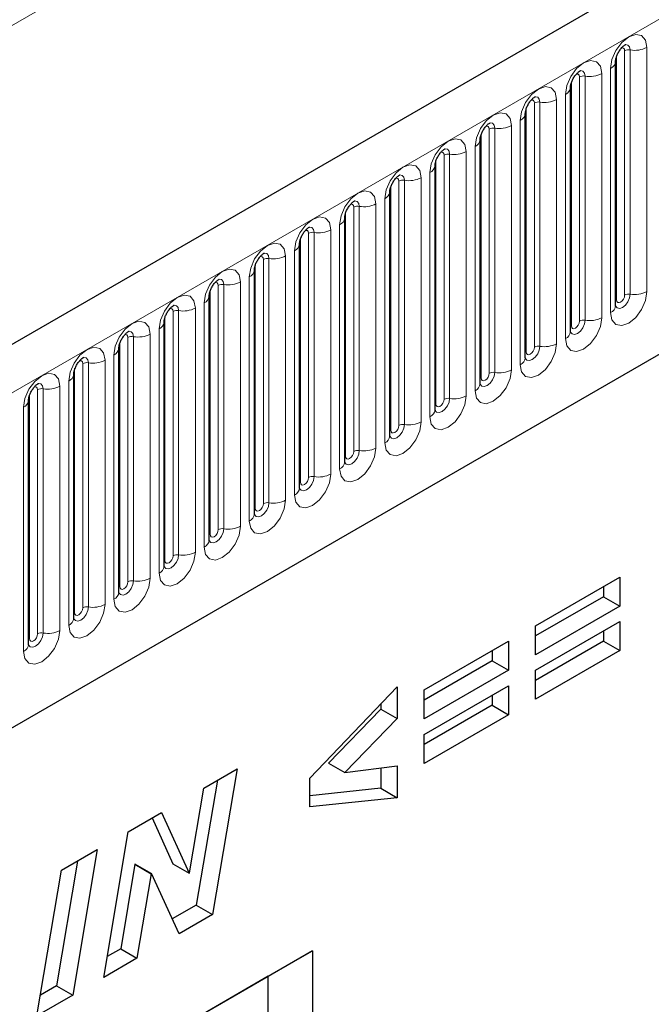
# Model space of a CAD drawing. Units: millimetres. Extents: x 0 to 733, y 0 to 1309.
# Drawn here: x 138 to 144, y 48 to 57 of the extents above; entities that cross this region are included whole.
import ezdxf

# ---------------------------------------------------------------- set-up
doc = ezdxf.new("R2010")
doc.units = ezdxf.units.MM

msp = doc.modelspace()

# ---------------------------------------------------------------- linework, layer by layer
at = {"color": 7, "linetype": 'Continuous', "lineweight": 25}
for p, q in [((177.7282, 76.6536), (107.159, 35.9148)), ((109.5522, 33.9645), (175.848, 72.2363)), ((143.5673, 54.2432), (143.5673, 56.3662)), ((143.1749, 54.0166), (143.1749, 56.1396)), ((142.7824, 53.7901), (142.7824, 55.9131)), ((142.39, 55.6865), (142.3899, 55.684)), ((142.39, 53.5635), (142.39, 55.6865)), ((141.9976, 55.46), (141.9975, 55.4574)), ((141.9976, 53.337), (141.9976, 55.46)), ((141.6051, 55.2334), (141.605, 55.2309)), ((141.6051, 53.1104), (141.6051, 55.2334)), ((141.2127, 55.0069), (141.2126, 55.0043)), ((141.2127, 52.8838), (141.2127, 55.0069)), ((140.8202, 52.6573), (140.8202, 54.7803)), ((140.8202, 54.7803), (140.8202, 54.7778)), ((140.4278, 54.5537), (140.4277, 54.5512)), ((140.4278, 52.4307), (140.4278, 54.5537)), ((140.0353, 52.2042), (140.0353, 54.3272)), ((140.0353, 54.3272), (140.0353, 54.3247)), ((139.6429, 54.1006), (139.6428, 54.0981)), ((139.6429, 51.9776), (139.6429, 54.1006)), ((139.2504, 51.7511), (139.2504, 53.8741)), ((139.2504, 53.8741), (139.2504, 53.8715)), ((138.858, 53.6475), (138.8579, 53.645)), ((138.858, 51.5245), (138.858, 53.6475)), ((138.4656, 53.421), (138.4655, 53.4184)), ((138.4656, 51.298), (138.4656, 53.421)), ((142.8698, 51.4599), (143.6026, 51.8829)), ((143.6026, 51.8829), (143.6026, 51.6305)), ((143.4612, 51.8013), (143.4612, 51.7122)), ((143.4612, 51.7122), (142.8698, 51.3708)), ((143.4612, 51.7122), (143.6026, 51.6305)), ((143.6026, 51.6305), (142.8698, 51.2075)), ((142.8698, 51.0739), (143.6026, 51.4969)), ((142.8698, 51.2075), (142.8698, 51.4599)), ((143.6026, 51.4969), (143.6026, 51.2445)), ((143.4612, 51.4153), (143.4612, 51.3262)), ((141.903, 50.9017), (142.6358, 51.3248)), ((142.6358, 51.3248), (142.6358, 51.0724)), ((143.4612, 51.3262), (142.8698, 50.9848)), ((143.4612, 51.3262), (143.6026, 51.2445)), ((142.4944, 51.2431), (142.4944, 51.154)), ((143.6026, 51.2445), (142.8698, 50.8215)), ((142.4944, 51.154), (141.903, 50.8126)), ((142.4944, 51.154), (142.6358, 51.0724)), ((142.6358, 51.0724), (141.903, 50.6494)), ((142.8698, 50.8215), (142.8698, 51.0739)), ((140.9105, 50.1358), (141.669, 50.93)), ((141.669, 50.93), (141.669, 50.6523)), ((141.903, 50.5157), (142.6358, 50.9388)), ((142.6358, 50.9388), (142.6358, 50.6864)), ((141.903, 50.6494), (141.903, 50.9017)), ((142.4944, 50.8571), (142.4944, 50.768)), ((141.5276, 50.7819), (141.5276, 50.7339)), ((142.4944, 50.768), (141.903, 50.4266)), ((142.4944, 50.768), (142.6358, 50.6864)), ((141.5276, 50.7339), (141.0714, 50.2657)), ((141.5276, 50.7339), (141.669, 50.6523)), ((142.6358, 50.6864), (141.903, 50.2634)), ((141.669, 50.6523), (141.2128, 50.1841)), ((141.903, 50.2634), (141.903, 50.5157)), ((141.0714, 50.2657), (141.2128, 50.1841)), ((141.2128, 50.1841), (141.669, 50.2417)), ((141.669, 50.2417), (141.669, 49.965)), ((139.9887, 50.049), (140.2778, 50.2159)), ((140.2778, 50.2159), (140.0637, 48.9491)), ((141.5276, 50.2239), (141.5276, 50.0466)), ((140.1058, 50.1166), (139.9222, 49.0308)), ((140.9105, 49.8852), (140.9105, 50.1358)), ((139.864, 49.311), (139.9887, 50.049)), ((141.5276, 50.0466), (140.9105, 49.9817)), ((141.5276, 50.0466), (141.669, 49.965)), ((141.669, 49.965), (140.9105, 49.8852)), ((139.3318, 49.6698), (139.6207, 49.8366)), ((139.6207, 49.8366), (139.8614, 49.3095)), ((139.5383, 49.789), (139.7199, 49.3912)), ((139.1183, 48.4034), (139.3318, 49.6698)), ((138.7501, 49.334), (139.0615, 49.5137)), ((139.0615, 49.5137), (138.8486, 48.2477)), ((138.8897, 49.4145), (138.7071, 48.3293)), ((139.3897, 49.3859), (139.266, 48.6519)), ((139.3923, 49.3874), (139.3897, 49.3859)), ((139.3897, 49.3859), (139.5311, 49.3042)), ((139.3923, 49.3874), (139.5337, 49.3057)), ((139.7199, 49.3912), (139.8614, 49.3095)), ((138.5372, 48.0679), (138.7501, 49.334)), ((139.5311, 49.3042), (139.4074, 48.5703)), ((139.5337, 49.3057), (139.5311, 49.3042)), ((139.7732, 48.7814), (139.5337, 49.3057)), ((139.8614, 49.3095), (139.864, 49.311)), ((139.9222, 49.0308), (139.7142, 48.9107)), ((139.9222, 49.0308), (140.0637, 48.9491)), ((140.0637, 48.9491), (139.7732, 48.7814)), ((140.9331, 48.6345), (132.6832, 43.872)), ((139.266, 48.6519), (139.1488, 48.5843)), ((139.266, 48.6519), (139.4074, 48.5703)), ((140.5486, 48.4125), (140.9331, 48.6345)), ((140.9331, 48.6345), (140.9331, 36.3864)), ((139.4074, 48.5703), (139.1183, 48.4034)), ((140.5486, 48.4125), (132.6832, 43.8719)), ((140.5486, 40.9003), (140.5486, 48.4125)), ((138.7071, 48.3293), (138.5676, 48.2488)), ((138.7071, 48.3293), (138.8486, 48.2477)), ((138.8486, 48.2477), (138.5372, 48.0679))]:
    msp.add_line(p, q, dxfattribs=at)
at = {"color": 8, "linetype": 'Continuous', "lineweight": 18}
for p, q in [((107.4155, 35.644), (177.9847, 76.3828)), ((166.2114, 72.7787), (96.2078, 32.3665)), ((109.5522, 33.9645), (175.848, 72.2363)), ((143.5752, 54.2935), (143.5752, 56.4165)), ((143.6459, 54.3343), (143.6459, 56.4573)), ((143.6942, 56.4648), (143.6942, 54.3418)), ((143.8391, 54.3642), (143.8391, 56.4872)), ((143.3017, 56.2382), (143.3017, 54.1152)), ((143.4466, 54.1376), (143.4466, 56.2606)), ((143.5234, 56.3049), (143.5234, 54.1819)), ((143.1827, 54.0669), (143.1827, 56.1899)), ((143.2534, 54.1077), (143.2534, 56.2307)), ((143.131, 56.0784), (143.131, 53.9554)), ((142.861, 53.8812), (142.861, 56.0042)), ((142.9093, 56.0117), (142.9093, 53.8886)), ((143.0542, 53.9111), (143.0542, 56.0341)), ((142.7903, 53.8404), (142.7903, 55.9634)), ((142.6617, 55.8075), (142.6617, 53.6845)), ((142.7385, 55.8518), (142.7385, 53.7288)), ((142.3978, 53.6138), (142.3978, 55.7368)), ((142.4685, 53.6546), (142.4685, 55.7776)), ((142.5168, 53.6621), (142.5168, 55.7851)), ((142.0761, 53.4281), (142.0761, 55.5511)), ((142.1244, 53.4355), (142.1244, 55.5585)), ((142.2693, 55.581), (142.2693, 53.458)), ((142.3461, 53.5023), (142.3461, 55.6253)), ((142.0054, 53.3872), (142.0054, 55.5103)), ((141.9536, 53.2757), (141.9536, 55.3987)), ((141.6837, 53.2015), (141.6837, 55.3245)), ((141.7319, 53.209), (141.7319, 55.332)), ((141.8768, 55.3544), (141.8768, 53.2314)), ((141.6129, 53.1607), (141.6129, 55.2837)), ((141.4844, 55.1279), (141.4844, 53.0048)), ((141.5612, 53.0492), (141.5612, 55.1722)), ((141.2205, 52.9341), (141.2205, 55.0571)), ((141.2912, 52.975), (141.2912, 55.098)), ((141.3395, 52.9824), (141.3395, 55.1054)), ((140.8988, 52.7484), (140.8988, 54.8714)), ((140.9471, 52.7559), (140.9471, 54.8789)), ((141.092, 54.9013), (141.092, 52.7783)), ((141.1687, 52.8226), (141.1687, 54.9456)), ((140.8281, 52.7076), (140.8281, 54.8306)), ((140.7763, 52.5961), (140.7763, 54.7191)), ((140.5063, 52.5219), (140.5063, 54.6449)), ((140.5546, 52.5293), (140.5546, 54.6523)), ((140.6995, 54.6747), (140.6995, 52.5517)), ((140.4356, 52.481), (140.4356, 54.604)), ((140.3071, 54.4482), (140.3071, 52.3252)), ((140.3838, 52.3695), (140.3838, 54.4925)), ((140.0432, 52.2545), (140.0432, 54.3775)), ((140.1139, 52.2953), (140.1139, 54.4183)), ((140.1622, 52.3028), (140.1622, 54.4258)), ((139.9914, 52.143), (139.9914, 54.266)), ((139.7214, 52.0687), (139.7214, 54.1918)), ((139.7697, 52.0762), (139.7697, 54.1992)), ((139.9146, 54.2216), (139.9146, 52.0986)), ((139.6507, 52.0279), (139.6507, 54.1509)), ((139.599, 51.9164), (139.599, 54.0394)), ((139.2583, 51.8014), (139.2583, 53.9244)), ((139.329, 51.8422), (139.329, 53.9652)), ((139.3773, 51.8497), (139.3773, 53.9727)), ((139.5222, 53.9951), (139.5222, 51.8721)), ((139.1297, 53.7685), (139.1297, 51.6455)), ((139.2065, 51.6899), (139.2065, 53.8129)), ((138.8658, 51.5748), (138.8658, 53.6978)), ((138.9365, 51.6156), (138.9365, 53.7386)), ((138.9848, 51.6231), (138.9848, 53.7461)), ((138.8141, 51.4633), (138.8141, 53.5863)), ((138.5441, 51.3891), (138.5441, 53.5121)), ((138.5924, 51.3966), (138.5924, 53.5196)), ((138.7373, 53.542), (138.7373, 51.419)), ((138.4734, 51.3483), (138.4734, 53.4713)), ((138.4216, 51.2367), (138.4216, 53.3598))]:
    msp.add_line(p, q, dxfattribs=at)
at = {"color": 8, "linetype": 'Continuous', "lineweight": 18, "flags": 128}
for points in [[(143.8391, 56.4872), (143.827, 56.55), (143.7928, 56.5894), (143.7416, 56.5993), (143.6812, 56.5783), (143.6208, 56.5296), (143.5696, 56.4605), (143.5354, 56.3816), (143.5234, 56.3049)], [(143.6512, 56.5114), (143.6534, 56.5116), (143.6748, 56.5075), (143.6891, 56.491), (143.6942, 56.4648)], [(143.6176, 56.481), (143.624, 56.4824), (143.6355, 56.4802), (143.6432, 56.4714), (143.6459, 56.4573)], [(143.4466, 56.2606), (143.4346, 56.3234), (143.4004, 56.3628), (143.3492, 56.3728), (143.2888, 56.3518), (143.2284, 56.303), (143.1772, 56.234), (143.143, 56.1551), (143.131, 56.0784)], [(143.2251, 56.2544), (143.2316, 56.2559), (143.2431, 56.2536), (143.2507, 56.2448), (143.2534, 56.2307)], [(143.2587, 56.2848), (143.261, 56.2851), (143.2824, 56.2809), (143.2967, 56.2645), (143.3017, 56.2382)], [(143.0542, 56.0341), (143.0422, 56.0969), (143.0079, 56.1363), (142.9567, 56.1462), (142.8963, 56.1252), (142.8359, 56.0765), (142.7847, 56.0074), (142.7505, 55.9285), (142.7385, 55.8518)], [(142.8327, 56.0278), (142.8392, 56.0293), (142.8506, 56.0271), (142.8583, 56.0183), (142.861, 56.0042)], [(142.8663, 56.0582), (142.8686, 56.0585), (142.89, 56.0544), (142.9043, 56.0379), (142.9093, 56.0117)], [(142.3461, 55.6253), (142.3581, 55.702), (142.3923, 55.7808), (142.4435, 55.8499), (142.5039, 55.8987), (142.5643, 55.9196), (142.6155, 55.9097), (142.6497, 55.8703), (142.6617, 55.8075)], [(142.5168, 55.7851), (142.5118, 55.8114), (142.4975, 55.8278), (142.4761, 55.832), (142.4736, 55.8317)], [(142.4685, 55.7776), (142.4659, 55.7917), (142.4582, 55.8005), (142.4467, 55.8027), (142.4402, 55.8013)], [(141.9536, 55.3987), (141.9656, 55.4754), (141.9999, 55.5543), (142.0511, 55.6234), (142.1115, 55.6721), (142.1719, 55.6931), (142.2231, 55.6831), (142.2573, 55.6438), (142.2693, 55.581)], [(142.0761, 55.5511), (142.0734, 55.5651), (142.0657, 55.574), (142.0543, 55.5762), (142.0478, 55.5747)], [(142.1244, 55.5585), (142.1194, 55.5848), (142.1051, 55.6013), (142.0837, 55.6054), (142.0811, 55.6051)], [(141.5612, 55.1722), (141.5732, 55.2489), (141.6074, 55.3277), (141.6586, 55.3968), (141.719, 55.4455), (141.7794, 55.4665), (141.8306, 55.4566), (141.8648, 55.4172), (141.8768, 55.3544)], [(141.7319, 55.332), (141.7269, 55.3582), (141.7126, 55.3747), (141.6912, 55.3789), (141.6887, 55.3785)], [(141.6837, 55.3245), (141.681, 55.3386), (141.6733, 55.3474), (141.6618, 55.3496), (141.6553, 55.3482)], [(141.1687, 54.9456), (141.1807, 55.0223), (141.215, 55.1012), (141.2662, 55.1703), (141.3266, 55.219), (141.387, 55.24), (141.4382, 55.23), (141.4724, 55.1907), (141.4844, 55.1279)], [(141.2912, 55.098), (141.2885, 55.112), (141.2809, 55.1209), (141.2694, 55.1231), (141.2629, 55.1216)], [(141.3395, 55.1054), (141.3345, 55.1317), (141.3202, 55.1482), (141.2988, 55.1523), (141.2963, 55.152)], [(140.7763, 54.7191), (140.7883, 54.7958), (140.8225, 54.8746), (140.8737, 54.9437), (140.9341, 54.9924), (140.9945, 55.0134), (141.0457, 55.0035), (141.0799, 54.9641), (141.092, 54.9013)], [(140.8988, 54.8714), (140.8961, 54.8855), (140.8884, 54.8943), (140.8769, 54.8965), (140.8704, 54.8951)], [(140.9471, 54.8789), (140.942, 54.9051), (140.9277, 54.9216), (140.9063, 54.9258), (140.9038, 54.9254)], [(140.3838, 54.4925), (140.3959, 54.5692), (140.4301, 54.6481), (140.4813, 54.7171), (140.5417, 54.7659), (140.6021, 54.7869), (140.6533, 54.7769), (140.6875, 54.7376), (140.6995, 54.6747)], [(140.5546, 54.6523), (140.5496, 54.6786), (140.5353, 54.695), (140.5139, 54.6992), (140.5114, 54.6989)], [(140.5063, 54.6449), (140.5036, 54.6589), (140.496, 54.6678), (140.4845, 54.67), (140.478, 54.6685)], [(139.9914, 54.266), (140.0034, 54.3426), (140.0376, 54.4215), (140.0888, 54.4906), (140.1492, 54.5393), (140.2096, 54.5603), (140.2608, 54.5504), (140.295, 54.511), (140.3071, 54.4482)], [(140.1139, 54.4183), (140.1112, 54.4324), (140.1035, 54.4412), (140.0921, 54.4434), (140.0855, 54.442)], [(140.1622, 54.4258), (140.1572, 54.452), (140.1428, 54.4685), (140.1214, 54.4727), (140.1189, 54.4723)], [(143.5234, 54.1819), (143.5354, 54.1191), (143.5696, 54.0798), (143.6208, 54.0698), (143.6812, 54.0908), (143.7416, 54.1395), (143.7928, 54.2086), (143.827, 54.2875), (143.8391, 54.3642)], [(139.599, 54.0394), (139.611, 54.1161), (139.6452, 54.195), (139.6964, 54.264), (139.7568, 54.3128), (139.8172, 54.3338), (139.8684, 54.3238), (139.9026, 54.2844), (139.9146, 54.2216)], [(143.6942, 54.3418), (143.6891, 54.3097), (143.6748, 54.2767), (143.6534, 54.2479), (143.6282, 54.2275), (143.6029, 54.2187), (143.5815, 54.2229), (143.5672, 54.2393), (143.5665, 54.241)], [(143.5673, 54.2876), (143.5709, 54.2906), (143.5752, 54.2935)], [(143.5752, 54.2935), (143.5779, 54.2794), (143.5855, 54.2706), (143.597, 54.2683), (143.6105, 54.273), (143.624, 54.284), (143.6355, 54.2994), (143.6432, 54.3171), (143.6459, 54.3343)], [(139.7214, 54.1918), (139.7187, 54.2058), (139.7111, 54.2146), (139.6996, 54.2169), (139.6931, 54.2154)], [(139.7697, 54.1992), (139.7647, 54.2255), (139.7504, 54.2419), (139.729, 54.2461), (139.7265, 54.2458)], [(139.2065, 53.8129), (139.2185, 53.8895), (139.2527, 53.9684), (139.3039, 54.0375), (139.3643, 54.0862), (139.4247, 54.1072), (139.4759, 54.0973), (139.5102, 54.0579), (139.5222, 53.9951)], [(143.131, 53.9554), (143.143, 53.8926), (143.1772, 53.8532), (143.2284, 53.8432), (143.2888, 53.8642), (143.3492, 53.913), (143.4004, 53.9821), (143.4346, 54.0609), (143.4466, 54.1376)], [(143.3017, 54.1152), (143.2967, 54.0831), (143.2824, 54.0502), (143.261, 54.0213), (143.2358, 54.0009), (143.2105, 53.9922), (143.1891, 53.9963), (143.1748, 54.0128), (143.1741, 54.0144)], [(143.1827, 54.0669), (143.1854, 54.0528), (143.1931, 54.044), (143.2045, 54.0418), (143.2181, 54.0465), (143.2316, 54.0574), (143.2431, 54.0729), (143.2507, 54.0906), (143.2534, 54.1077)], [(139.3773, 53.9727), (139.3723, 53.9989), (139.358, 54.0154), (139.3366, 54.0195), (139.334, 54.0192)], [(143.1749, 54.061), (143.1784, 54.0641), (143.1827, 54.0669)], [(139.329, 53.9652), (139.3263, 53.9793), (139.3186, 53.9881), (139.3072, 53.9903), (139.3006, 53.9889)], [(138.8141, 53.5863), (138.8261, 53.663), (138.8603, 53.7419), (138.9115, 53.8109), (138.9719, 53.8597), (139.0323, 53.8807), (139.0835, 53.8707), (139.1177, 53.8313), (139.1297, 53.7685)], [(142.7385, 53.7288), (142.7505, 53.666), (142.7847, 53.6266), (142.8359, 53.6167), (142.8963, 53.6377), (142.9567, 53.6864), (143.0079, 53.7555), (143.0422, 53.8344), (143.0542, 53.9111)], [(142.9093, 53.8886), (142.9043, 53.8566), (142.89, 53.8236), (142.8686, 53.7948), (142.8433, 53.7744), (142.8181, 53.7656), (142.7967, 53.7698), (142.7824, 53.7862), (142.7816, 53.7879)], [(142.7824, 53.8345), (142.786, 53.8375), (142.7903, 53.8404)], [(142.7903, 53.8404), (142.793, 53.8263), (142.8006, 53.8175), (142.8121, 53.8152), (142.8256, 53.8199), (142.8392, 53.8309), (142.8506, 53.8463), (142.8583, 53.864), (142.861, 53.8812)], [(138.9365, 53.7386), (138.9339, 53.7527), (138.9262, 53.7615), (138.9147, 53.7638), (138.9082, 53.7623)], [(138.9848, 53.7461), (138.9798, 53.7724), (138.9655, 53.7888), (138.9441, 53.793), (138.9416, 53.7927)], [(142.6617, 53.6845), (142.6497, 53.6078), (142.6155, 53.5289), (142.5643, 53.4599), (142.5039, 53.4111), (142.4435, 53.3901), (142.3923, 53.4001), (142.3581, 53.4395), (142.3461, 53.5023)], [(138.4216, 53.3598), (138.4336, 53.4364), (138.4679, 53.5153), (138.5191, 53.5844), (138.5795, 53.6331), (138.6399, 53.6541), (138.6911, 53.6442), (138.7253, 53.6048), (138.7373, 53.542)], [(142.3892, 53.5612), (142.3899, 53.5597), (142.4042, 53.5432), (142.4256, 53.539), (142.4509, 53.5478), (142.4761, 53.5682), (142.4975, 53.5971), (142.5118, 53.63), (142.5168, 53.6621)], [(142.3978, 53.6138), (142.3935, 53.611), (142.39, 53.6079)], [(142.4685, 53.6546), (142.4659, 53.6374), (142.4582, 53.6198), (142.4467, 53.6043), (142.4332, 53.5934), (142.4197, 53.5887), (142.4082, 53.5909), (142.4005, 53.5997), (142.3978, 53.6138)], [(138.5441, 53.5121), (138.5414, 53.5262), (138.5337, 53.535), (138.5223, 53.5372), (138.5158, 53.5358)], [(138.5924, 53.5196), (138.5874, 53.5458), (138.5731, 53.5623), (138.5517, 53.5664), (138.5491, 53.5661)], [(142.2693, 53.458), (142.2573, 53.3813), (142.2231, 53.3024), (142.1719, 53.2333), (142.1115, 53.1846), (142.0511, 53.1636), (141.9999, 53.1735), (141.9656, 53.2129), (141.9536, 53.2757)], [(141.9968, 53.3347), (141.9975, 53.3331), (142.0118, 53.3167), (142.0332, 53.3125), (142.0584, 53.3213), (142.0837, 53.3416), (142.1051, 53.3705), (142.1194, 53.4035), (142.1244, 53.4355)], [(142.0761, 53.4281), (142.0734, 53.4109), (142.0657, 53.3932), (142.0543, 53.3778), (142.0407, 53.3668), (142.0272, 53.3621), (142.0157, 53.3644), (142.0081, 53.3732), (142.0054, 53.3872)], [(142.0054, 53.3872), (142.0011, 53.3844), (141.9976, 53.3814)], [(141.8768, 53.2314), (141.8648, 53.1547), (141.8306, 53.0758), (141.7794, 53.0068), (141.719, 52.958), (141.6586, 52.937), (141.6074, 52.947), (141.5732, 52.9864), (141.5612, 53.0492)], [(141.6043, 53.1081), (141.605, 53.1066), (141.6193, 53.0901), (141.6407, 53.0859), (141.666, 53.0947), (141.6912, 53.1151), (141.7126, 53.144), (141.7269, 53.1769), (141.7319, 53.209)], [(141.6129, 53.1607), (141.6086, 53.1579), (141.6051, 53.1548)], [(141.6837, 53.2015), (141.681, 53.1843), (141.6733, 53.1667), (141.6618, 53.1512), (141.6483, 53.1403), (141.6348, 53.1356), (141.6233, 53.1378), (141.6156, 53.1466), (141.6129, 53.1607)], [(141.4844, 53.0048), (141.4724, 52.9282), (141.4382, 52.8493), (141.387, 52.7802), (141.3266, 52.7315), (141.2662, 52.7105), (141.215, 52.7204), (141.1807, 52.7598), (141.1687, 52.8226)], [(141.2119, 52.8816), (141.2126, 52.88), (141.2269, 52.8635), (141.2483, 52.8594), (141.2735, 52.8682), (141.2988, 52.8885), (141.3202, 52.9174), (141.3345, 52.9504), (141.3395, 52.9824)], [(141.2205, 52.9341), (141.2162, 52.9313), (141.2127, 52.9283)], [(141.2912, 52.975), (141.2885, 52.9578), (141.2809, 52.9401), (141.2694, 52.9246), (141.2559, 52.9137), (141.2423, 52.909), (141.2309, 52.9113), (141.2232, 52.9201), (141.2205, 52.9341)], [(141.092, 52.7783), (141.0799, 52.7016), (141.0457, 52.6227), (140.9945, 52.5537), (140.9341, 52.5049), (140.8737, 52.4839), (140.8225, 52.4939), (140.7883, 52.5333), (140.7763, 52.5961)], [(140.8195, 52.655), (140.8201, 52.6535), (140.8344, 52.637), (140.8558, 52.6328), (140.8811, 52.6416), (140.9063, 52.662), (140.9277, 52.6909), (140.942, 52.7238), (140.9471, 52.7559)], [(140.8988, 52.7484), (140.8961, 52.7312), (140.8884, 52.7136), (140.8769, 52.6981), (140.8634, 52.6872), (140.8499, 52.6825), (140.8384, 52.6847), (140.8307, 52.6935), (140.8281, 52.7076)], [(140.8281, 52.7076), (140.8237, 52.7048), (140.8202, 52.7017)], [(140.6995, 52.5517), (140.6875, 52.4751), (140.6533, 52.3962), (140.6021, 52.3271), (140.5417, 52.2784), (140.4813, 52.2574), (140.4301, 52.2673), (140.3959, 52.3067), (140.3838, 52.3695)], [(140.427, 52.4285), (140.4277, 52.4269), (140.442, 52.4104), (140.4634, 52.4063), (140.4886, 52.4151), (140.5139, 52.4354), (140.5353, 52.4643), (140.5496, 52.4973), (140.5546, 52.5293)], [(140.4356, 52.481), (140.4313, 52.4782), (140.4278, 52.4752)], [(140.5063, 52.5219), (140.5036, 52.5047), (140.496, 52.487), (140.4845, 52.4715), (140.471, 52.4606), (140.4574, 52.4559), (140.446, 52.4581), (140.4383, 52.467), (140.4356, 52.481)], [(140.3071, 52.3252), (140.295, 52.2485), (140.2608, 52.1696), (140.2096, 52.1006), (140.1492, 52.0518), (140.0888, 52.0308), (140.0376, 52.0408), (140.0034, 52.0801), (139.9914, 52.143)], [(140.0346, 52.2019), (140.0352, 52.2003), (140.0495, 52.1839), (140.071, 52.1797), (140.0962, 52.1885), (140.1214, 52.2089), (140.1428, 52.2377), (140.1572, 52.2707), (140.1622, 52.3028)], [(140.0432, 52.2545), (140.0389, 52.2516), (140.0353, 52.2486)], [(140.1139, 52.2953), (140.1112, 52.2781), (140.1035, 52.2605), (140.0921, 52.245), (140.0785, 52.2341), (140.065, 52.2294), (140.0535, 52.2316), (140.0459, 52.2404), (140.0432, 52.2545)], [(139.9146, 52.0986), (139.9026, 52.022), (139.8684, 51.9431), (139.8172, 51.874), (139.7568, 51.8253), (139.6964, 51.8043), (139.6452, 51.8142), (139.611, 51.8536), (139.599, 51.9164)], [(139.6421, 51.9754), (139.6428, 51.9738), (139.6571, 51.9573), (139.6785, 51.9532), (139.7038, 51.962), (139.729, 51.9823), (139.7504, 52.0112), (139.7647, 52.0442), (139.7697, 52.0762)], [(139.7214, 52.0687), (139.7187, 52.0516), (139.7111, 52.0339), (139.6996, 52.0184), (139.6861, 52.0075), (139.6725, 52.0028), (139.6611, 52.005), (139.6534, 52.0139), (139.6507, 52.0279)], [(139.6507, 52.0279), (139.6464, 52.0251), (139.6429, 52.0221)], [(139.5222, 51.8721), (139.5102, 51.7954), (139.4759, 51.7165), (139.4247, 51.6475), (139.3643, 51.5987), (139.3039, 51.5777), (139.2527, 51.5877), (139.2185, 51.627), (139.2065, 51.6899)], [(139.2497, 51.7488), (139.2504, 51.7472), (139.2647, 51.7308), (139.2861, 51.7266), (139.3113, 51.7354), (139.3366, 51.7558), (139.358, 51.7846), (139.3723, 51.8176), (139.3773, 51.8497)], [(139.2583, 51.8014), (139.254, 51.7985), (139.2504, 51.7955)], [(139.329, 51.8422), (139.3263, 51.825), (139.3186, 51.8073), (139.3072, 51.7919), (139.2936, 51.781), (139.2801, 51.7763), (139.2686, 51.7785), (139.261, 51.7873), (139.2583, 51.8014)], [(139.1297, 51.6455), (139.1177, 51.5688), (139.0835, 51.49), (139.0323, 51.4209), (138.9719, 51.3722), (138.9115, 51.3512), (138.8603, 51.3611), (138.8261, 51.4005), (138.8141, 51.4633)], [(138.8572, 51.5223), (138.8579, 51.5207), (138.8722, 51.5042), (138.8936, 51.5001), (138.9189, 51.5088), (138.9441, 51.5292), (138.9655, 51.5581), (138.9798, 51.5911), (138.9848, 51.6231)], [(138.9365, 51.6156), (138.9339, 51.5985), (138.9262, 51.5808), (138.9147, 51.5653), (138.9012, 51.5544), (138.8877, 51.5497), (138.8762, 51.5519), (138.8685, 51.5608), (138.8658, 51.5748)], [(138.8658, 51.5748), (138.8615, 51.572), (138.858, 51.569)], [(138.7373, 51.419), (138.7253, 51.3423), (138.6911, 51.2634), (138.6399, 51.1943), (138.5795, 51.1456), (138.5191, 51.1246), (138.4679, 51.1346), (138.4336, 51.1739), (138.4216, 51.2367)], [(138.4658, 51.2935), (138.4798, 51.2777), (138.5012, 51.2735), (138.5264, 51.2823), (138.5517, 51.3027), (138.5731, 51.3315), (138.5874, 51.3645), (138.5924, 51.3966)], [(138.5441, 51.3891), (138.5414, 51.3719), (138.5337, 51.3542), (138.5223, 51.3388), (138.5087, 51.3279), (138.4952, 51.3232), (138.4837, 51.3254), (138.4761, 51.3342), (138.4734, 51.3483)], [(138.4734, 51.3483), (138.4691, 51.3454), (138.4656, 51.3424)]]:
    msp.add_lwpolyline(points, dxfattribs=at)
at = {"color": 8, "linetype": 'Continuous', "lineweight": 18}
for centre, radius, start, end in [((143.6811, 56.3891), 0.0768, 80.2289, 117.35717), ((143.7332, 56.6917), 0.2303, 260.2289, 297.35717), ((143.4962, 56.3708), 0.0712, 292.48046, 357.42838), ((143.2887, 56.1626), 0.0768, 80.2289, 117.35717), ((143.3408, 56.4651), 0.2303, 260.2289, 297.35717), ((143.1037, 56.1442), 0.0712, 292.48046, 357.42838), ((142.8963, 55.936), 0.0768, 80.2289, 117.35717), ((142.9484, 56.2386), 0.2303, 260.2289, 297.35717), ((142.7113, 55.9176), 0.0712, 292.48046, 357.42838), ((142.5559, 56.012), 0.2303, 260.2289, 297.35717), ((142.5038, 55.7095), 0.0768, 80.2289, 117.35717), ((142.3139, 55.695), 0.0768, 294.73305, 351.71273), ((142.1114, 55.4829), 0.0768, 80.2289, 117.35717), ((142.1635, 55.7855), 0.2303, 260.2289, 297.35717), ((141.9215, 55.4685), 0.0768, 294.73305, 351.71273), ((141.7189, 55.2564), 0.0768, 80.2289, 117.35717), ((141.771, 55.5589), 0.2303, 260.2289, 297.35717), ((141.529, 55.2419), 0.0768, 294.73305, 351.71273), ((141.3786, 55.3324), 0.2303, 260.2289, 297.35717), ((141.3265, 55.0298), 0.0768, 80.2289, 117.35717), ((141.1366, 55.0154), 0.0768, 294.73305, 351.71273), ((140.934, 54.8032), 0.0768, 80.2289, 117.35717), ((140.9861, 55.1058), 0.2303, 260.2289, 297.35717), ((140.7442, 54.7888), 0.0768, 294.73305, 351.71273), ((140.5416, 54.5767), 0.0768, 80.2289, 117.35717), ((140.5937, 54.8792), 0.2303, 260.2289, 297.35717), ((140.3517, 54.5623), 0.0768, 294.73305, 351.71273), ((140.2013, 54.6527), 0.2303, 260.2289, 297.35717), ((140.1491, 54.3501), 0.0768, 80.2289, 117.35717), ((143.7332, 54.5687), 0.2303, 260.2289, 297.35717), ((139.9593, 54.3357), 0.0768, 294.73305, 351.71273), ((143.6811, 54.2661), 0.0768, 80.2289, 117.35717), ((139.7567, 54.1236), 0.0768, 80.2289, 117.35717), ((139.8088, 54.4261), 0.2303, 260.2289, 297.35717), ((143.4919, 54.2509), 0.0758, 294.52506, 354.1548), ((139.5668, 54.1092), 0.0768, 294.73305, 351.71273), ((143.2887, 54.0396), 0.0768, 80.2289, 117.35717), ((143.3408, 54.3421), 0.2303, 260.2289, 297.35717), ((143.0995, 54.0243), 0.0758, 294.52506, 354.1548), ((139.3643, 53.897), 0.0768, 80.2289, 117.35717), ((139.4164, 54.1996), 0.2303, 260.2289, 297.35717), ((139.1744, 53.8826), 0.0768, 294.73305, 351.71273), ((142.8963, 53.813), 0.0768, 80.2289, 117.35717), ((142.9484, 54.1156), 0.2303, 260.2289, 297.35717), ((139.0239, 53.973), 0.2303, 260.2289, 297.35717), ((142.7071, 53.7978), 0.0758, 294.52506, 354.1548), ((138.9718, 53.6705), 0.0768, 80.2289, 117.35717), ((142.5559, 53.889), 0.2303, 260.2289, 297.35717), ((138.7819, 53.6561), 0.0768, 294.73305, 351.71273), ((142.5038, 53.5865), 0.0768, 80.2289, 117.35717), ((138.5794, 53.4439), 0.0768, 80.2289, 117.35717), ((138.6315, 53.7465), 0.2303, 260.2289, 297.35717), ((142.3146, 53.5712), 0.0758, 294.52506, 354.1548), ((138.3895, 53.4295), 0.0768, 294.73305, 351.71273), ((142.1114, 53.3599), 0.0768, 80.2289, 117.35717), ((142.1635, 53.6625), 0.2303, 260.2289, 297.35717), ((141.9222, 53.3447), 0.0758, 294.52506, 354.1548), ((141.7189, 53.1333), 0.0768, 80.2289, 117.35717), ((141.771, 53.4359), 0.2303, 260.2289, 297.35717), ((141.5297, 53.1181), 0.0758, 294.52506, 354.1548), ((141.3265, 52.9068), 0.0768, 80.2289, 117.35717), ((141.3786, 53.2094), 0.2303, 260.2289, 297.35717), ((141.1373, 52.8916), 0.0758, 294.52506, 354.1548), ((140.934, 52.6802), 0.0768, 80.2289, 117.35717), ((140.9861, 52.9828), 0.2303, 260.2289, 297.35717), ((140.7448, 52.665), 0.0758, 294.52506, 354.1548), ((140.5416, 52.4537), 0.0768, 80.2289, 117.35717), ((140.5937, 52.7562), 0.2303, 260.2289, 297.35717), ((140.3524, 52.4385), 0.0758, 294.52506, 354.1548), ((140.1491, 52.2271), 0.0768, 80.2289, 117.35717), ((140.2013, 52.5297), 0.2303, 260.2289, 297.35717), ((139.9599, 52.2119), 0.0758, 294.52506, 354.1548), ((139.7567, 52.0006), 0.0768, 80.2289, 117.35717), ((139.8088, 52.3031), 0.2303, 260.2289, 297.35717), ((139.5675, 51.9854), 0.0758, 294.52506, 354.1548), ((139.4164, 52.0766), 0.2303, 260.2289, 297.35717), ((139.3643, 51.774), 0.0768, 80.2289, 117.35717), ((139.1751, 51.7588), 0.0758, 294.52506, 354.1548), ((138.9718, 51.5475), 0.0768, 80.2289, 117.35717), ((139.0239, 51.85), 0.2303, 260.2289, 297.35717), ((138.7826, 51.5322), 0.0758, 294.52506, 354.1548), ((138.5794, 51.3209), 0.0768, 80.2289, 117.35717), ((138.6315, 51.6235), 0.2303, 260.2289, 297.35717), ((138.3902, 51.3057), 0.0758, 294.52506, 354.1548)]:
    msp.add_arc(centre, radius, start, end, dxfattribs=at)
at = {"color": 7, "linetype": 'Continuous', "lineweight": 25}
for points, knots in [([(143.5673, 56.3662), (143.5675, 56.3703), (143.5679, 56.379), (143.573, 56.402), (143.5837, 56.4298), (143.6004, 56.4597), (143.6203, 56.4851), (143.6383, 56.5021), (143.6522, 56.5111), (143.6541, 56.5118), (143.6551, 56.5121)], [0, 0, 0, 0, 0.108892, 0.226539, 0.35585, 0.496144, 0.640807, 0.763491, 0.876748, 1, 1, 1, 1]), ([(143.1749, 56.1396), (143.1751, 56.1438), (143.1754, 56.1525), (143.1806, 56.1754), (143.1913, 56.2032), (143.208, 56.2331), (143.2278, 56.2585), (143.2459, 56.2755), (143.2598, 56.2846), (143.2617, 56.2852), (143.2627, 56.2855)], [0, 0, 0, 0, 0.108892, 0.226539, 0.35585, 0.496144, 0.640807, 0.763491, 0.876748, 1, 1, 1, 1]), ([(142.7824, 55.9131), (142.7826, 55.9172), (142.783, 55.9259), (142.7881, 55.9489), (142.7988, 55.9767), (142.8156, 56.0066), (142.8354, 56.032), (142.8534, 56.0489), (142.8673, 56.058), (142.8692, 56.0586), (142.8702, 56.059)], [0, 0, 0, 0, 0.108892, 0.226539, 0.35585, 0.496144, 0.640807, 0.763491, 0.876748, 1, 1, 1, 1]), ([(142.39, 55.6865), (142.3902, 55.6907), (142.3905, 55.6994), (142.3957, 55.7223), (142.4064, 55.7501), (142.4231, 55.78), (142.443, 55.8054), (142.461, 55.8224), (142.4749, 55.8315), (142.4768, 55.8321), (142.4778, 55.8324)], [0, 0, 0, 0, 0.108892, 0.226539, 0.35585, 0.496144, 0.640807, 0.763491, 0.876748, 1, 1, 1, 1]), ([(141.9976, 55.46), (141.9977, 55.4641), (141.9981, 55.4728), (142.0032, 55.4957), (142.014, 55.5236), (142.0307, 55.5535), (142.0505, 55.5789), (142.0685, 55.5958), (142.0825, 55.6049), (142.0843, 55.6055), (142.0853, 55.6059)], [0, 0, 0, 0, 0.108892, 0.226539, 0.35585, 0.496144, 0.640807, 0.763491, 0.876748, 1, 1, 1, 1]), ([(141.6051, 55.2334), (141.6053, 55.2376), (141.6056, 55.2463), (141.6108, 55.2692), (141.6215, 55.297), (141.6382, 55.3269), (141.6581, 55.3523), (141.6761, 55.3693), (141.69, 55.3784), (141.6919, 55.379), (141.6929, 55.3793)], [0, 0, 0, 0, 0.108892, 0.226539, 0.35585, 0.496144, 0.640807, 0.763491, 0.876748, 1, 1, 1, 1]), ([(141.2127, 55.0069), (141.2128, 55.011), (141.2132, 55.0197), (141.2183, 55.0426), (141.2291, 55.0705), (141.2458, 55.1004), (141.2656, 55.1258), (141.2836, 55.1427), (141.2976, 55.1518), (141.2995, 55.1524), (141.3004, 55.1528)], [0, 0, 0, 0, 0.1088923, 0.2265392, 0.3558497, 0.4961438, 0.6408069, 0.7634905, 0.8767481, 1, 1, 1, 1]), ([(140.8202, 54.7803), (140.8204, 54.7845), (140.8208, 54.7932), (140.8259, 54.8161), (140.8366, 54.8439), (140.8533, 54.8738), (140.8732, 54.8992), (140.8912, 54.9162), (140.9051, 54.9253), (140.907, 54.9259), (140.908, 54.9262)], [0, 0, 0, 0, 0.1088923, 0.2265392, 0.3558497, 0.4961438, 0.6408069, 0.7634905, 0.8767481, 1, 1, 1, 1]), ([(140.4278, 54.5537), (140.428, 54.5579), (140.4283, 54.5666), (140.4335, 54.5895), (140.4442, 54.6174), (140.4609, 54.6473), (140.4807, 54.6726), (140.4988, 54.6896), (140.5127, 54.6987), (140.5146, 54.6993), (140.5155, 54.6997)], [0, 0, 0, 0, 0.1088923, 0.2265392, 0.3558497, 0.4961438, 0.6408069, 0.7634905, 0.8767481, 1, 1, 1, 1]), ([(140.0353, 54.3272), (140.0355, 54.3314), (140.0359, 54.3401), (140.041, 54.363), (140.0517, 54.3908), (140.0684, 54.4207), (140.0883, 54.4461), (140.1063, 54.4631), (140.1202, 54.4721), (140.1221, 54.4728), (140.1231, 54.4731)], [0, 0, 0, 0, 0.1088923, 0.2265392, 0.3558497, 0.4961438, 0.6408069, 0.7634905, 0.8767481, 1, 1, 1, 1]), ([(139.6429, 54.1006), (139.6431, 54.1048), (139.6434, 54.1135), (139.6486, 54.1364), (139.6593, 54.1643), (139.676, 54.1941), (139.6959, 54.2195), (139.7139, 54.2365), (139.7278, 54.2456), (139.7297, 54.2462), (139.7307, 54.2465)], [0, 0, 0, 0, 0.1088923, 0.2265392, 0.3558497, 0.4961438, 0.6408069, 0.7634905, 0.8767481, 1, 1, 1, 1]), ([(143.5674, 54.2388), (143.5675, 54.2383), (143.5678, 54.237), (143.5675, 54.2406), (143.5673, 54.2432)], [0, 0, 0, 0, 0.305113, 1, 1, 1, 1]), ([(139.2504, 53.8741), (139.2506, 53.8783), (139.251, 53.8869), (139.2561, 53.9099), (139.2668, 53.9377), (139.2836, 53.9676), (139.3034, 53.993), (139.3214, 54.01), (139.3354, 54.019), (139.3372, 54.0197), (139.3382, 54.02)], [0, 0, 0, 0, 0.108892, 0.226539, 0.35585, 0.496144, 0.640807, 0.763491, 0.876748, 1, 1, 1, 1]), ([(143.1749, 54.0122), (143.175, 54.0118), (143.1754, 54.0105), (143.1751, 54.0141), (143.1749, 54.0166)], [0, 0, 0, 0, 0.305113, 1, 1, 1, 1]), ([(138.858, 53.6475), (138.8582, 53.6517), (138.8585, 53.6604), (138.8637, 53.6833), (138.8744, 53.7111), (138.8911, 53.741), (138.911, 53.7664), (138.929, 53.7834), (138.9429, 53.7925), (138.9448, 53.7931), (138.9458, 53.7934)], [0, 0, 0, 0, 0.108892, 0.226539, 0.35585, 0.496144, 0.640807, 0.763491, 0.876748, 1, 1, 1, 1]), ([(142.7825, 53.7856), (142.7826, 53.7852), (142.7829, 53.7839), (142.7826, 53.7875), (142.7824, 53.7901)], [0, 0, 0, 0, 0.305113, 1, 1, 1, 1]), ([(138.4656, 53.421), (138.4657, 53.4252), (138.4661, 53.4338), (138.4712, 53.4568), (138.482, 53.4846), (138.4987, 53.5145), (138.5185, 53.5399), (138.5365, 53.5569), (138.5505, 53.5659), (138.5523, 53.5666), (138.5533, 53.5669)], [0, 0, 0, 0, 0.108892, 0.226539, 0.35585, 0.496144, 0.640807, 0.763491, 0.876748, 1, 1, 1, 1]), ([(142.39, 53.5591), (142.3901, 53.5587), (142.3905, 53.5574), (142.3902, 53.561), (142.39, 53.5635)], [0, 0, 0, 0, 0.305113, 1, 1, 1, 1]), ([(141.9976, 53.3325), (141.9977, 53.3321), (141.998, 53.3308), (141.9978, 53.3344), (141.9976, 53.337)], [0, 0, 0, 0, 0.305113, 1, 1, 1, 1]), ([(141.6051, 53.106), (141.6052, 53.1056), (141.6056, 53.1043), (141.6053, 53.1079), (141.6051, 53.1104)], [0, 0, 0, 0, 0.305113, 1, 1, 1, 1]), ([(141.2127, 52.8794), (141.2128, 52.879), (141.2132, 52.8777), (141.2129, 52.8813), (141.2127, 52.8838)], [0, 0, 0, 0, 0.305113, 1, 1, 1, 1]), ([(140.8202, 52.6529), (140.8204, 52.6525), (140.8207, 52.6511), (140.8204, 52.6548), (140.8202, 52.6573)], [0, 0, 0, 0, 0.305113, 1, 1, 1, 1]), ([(140.4278, 52.4263), (140.4279, 52.4259), (140.4283, 52.4246), (140.428, 52.4282), (140.4278, 52.4307)], [0, 0, 0, 0, 0.305113, 1, 1, 1, 1]), ([(140.0354, 52.1998), (140.0355, 52.1994), (140.0358, 52.198), (140.0355, 52.2017), (140.0353, 52.2042)], [0, 0, 0, 0, 0.305113, 1, 1, 1, 1]), ([(139.6429, 51.9732), (139.643, 51.9728), (139.6434, 51.9715), (139.6431, 51.9751), (139.6429, 51.9776)], [0, 0, 0, 0, 0.305113, 1, 1, 1, 1]), ([(139.2505, 51.7467), (139.2506, 51.7463), (139.2509, 51.7449), (139.2506, 51.7486), (139.2504, 51.7511)], [0, 0, 0, 0, 0.305113, 1, 1, 1, 1]), ([(138.858, 51.5201), (138.8581, 51.5197), (138.8585, 51.5184), (138.8582, 51.522), (138.858, 51.5245)], [0, 0, 0, 0, 0.305113, 1, 1, 1, 1]), ([(138.4656, 51.2936), (138.4657, 51.2932), (138.466, 51.2918), (138.4658, 51.2955), (138.4656, 51.298)], [0, 0, 0, 0, 0.305113, 1, 1, 1, 1])]:
    msp.add_open_spline(points, degree=3, knots=knots, dxfattribs=at)

doc.saveas('drawing.dxf')
